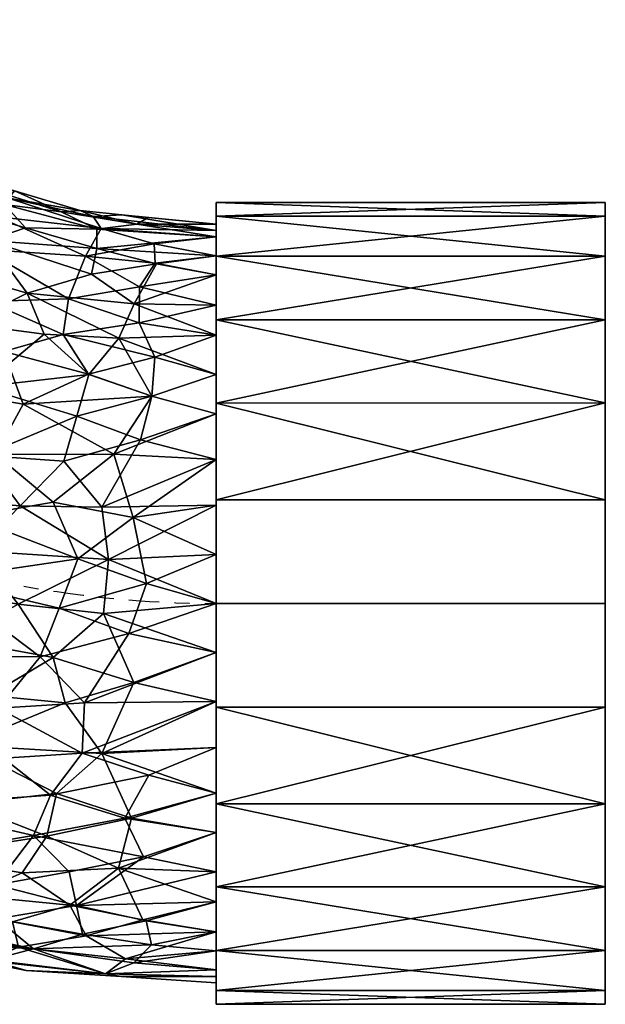
# Model space of a CAD drawing. Units: millimetres. Extents: x -346 to 489, y -357 to 478.
# Drawn here: x 99 to 330, y -159 to 231 of the extents above; entities that cross this region are included whole.
import ezdxf

# ---------------------------------------------------------------- set-up
doc = ezdxf.new("R2010")
doc.units = ezdxf.units.MM
doc.linetypes.add('Mitte 1', pattern=[29.999999, 12, -6, 6, -6])
doc.layers.add('P-PIPE', color=3, linetype='Continuous', lineweight=50)
doc.layers.add('P-PIPE-CNTR', color=3, linetype='Mitte 1', lineweight=35)

# ---------------------------------------------------------------- blocks, each defined once
blk = doc.blocks.new('Doppelmuffenbogen - Standard-7391255-_3D_')
at = {"layer": 'P-PIPE', "color": 8, "lineweight": 25}
mesh = blk.add_polyface(dxfattribs=at)
corners = [(12.67, 236.82), (16.49, 233, 41.02), (27.68, 221.8, 79.25), (45.49, 203.99, 112.08), (68.71, 180.78, 137.27), (95.74, 153.75, 153.1), (124.74, 124.74, 158.5), (153.75, 95.74, 153.1), (180.78, 68.71, 137.27), (203.99, 45.49, 112.08), (221.8, 27.68, 79.25), (233, 16.49, 41.02), (236.82, 12.67), (345.71, 121.56), (341.9, 125.38, 41.02), (330.7, 136.58, 79.25), (312.89, 154.39, 112.08), (289.68, 177.6, 137.27), (262.65, 204.63, 153.1), (233.64, 233.64, 158.5), (204.63, 262.65, 153.1), (177.6, 289.68, 137.27), (154.39, 312.89, 112.08), (136.58, 330.7, 79.25), (125.38, 341.9, 41.02), (121.56, 345.71)]
mesh.append_faces([[corners[k] for k in face] for face in [(13, 11, 12), (0, 24, 25)]], dxfattribs={"vtx0": -1, "color": 8})
mesh.append_faces([[corners[k] for k in face] for face in [(15, 10, 14), (22, 3, 21)]], dxfattribs={"vtx0": -1, "vtx1": -1, "color": 8})
mesh.append_faces([[corners[k] for k in face] for face in [(11, 13, 14), (8, 16, 17), (7, 17, 18), (14, 10, 11), (15, 9, 10), (16, 8, 9), (4, 20, 21), (1, 23, 24), (20, 4, 5), (21, 3, 4), (22, 2, 3), (24, 0, 1)]], dxfattribs={"vtx0": -1, "vtx2": -1, "color": 8})
mesh.append_faces([[corners[k] for k in face] for face in [(15, 16, 9), (7, 8, 17), (22, 23, 2), (1, 2, 23)]], dxfattribs={"vtx1": -1, "vtx2": -1, "color": 8})
mesh.append_faces([[corners[k] for k in face] for face in [(6, 7, 18, 19), (19, 20, 5, 6)]], dxfattribs={"vtx1": -1, "vtx3": -1, "color": 8})
mesh = blk.add_polyface(dxfattribs=at)
corners = [(236.82, 12.67), (233, 16.49, -41.02), (221.8, 27.68, -79.25), (203.99, 45.49, -112.08), (180.78, 68.71, -137.27), (153.75, 95.74, -153.1), (124.74, 124.74, -158.5), (95.74, 153.75, -153.1), (68.71, 180.78, -137.27), (45.49, 203.99, -112.08), (27.68, 221.8, -79.25), (16.49, 233, -41.02), (12.67, 236.82), (121.56, 345.71), (125.38, 341.9, -41.02), (136.58, 330.7, -79.25), (154.39, 312.89, -112.08), (177.6, 289.68, -137.27), (204.63, 262.65, -153.1), (233.64, 233.64, -158.5), (262.65, 204.63, -153.1), (289.68, 177.6, -137.27), (312.89, 154.39, -112.08), (330.7, 136.58, -79.25), (341.9, 125.38, -41.02), (345.71, 121.56)]
mesh.append_faces([[corners[k] for k in face] for face in [(13, 11, 12), (0, 24, 25)]], dxfattribs={"vtx0": -1, "color": 8})
mesh.append_faces([[corners[k] for k in face] for face in [(15, 10, 14), (22, 3, 21)]], dxfattribs={"vtx0": -1, "vtx1": -1, "color": 8})
mesh.append_faces([[corners[k] for k in face] for face in [(11, 13, 14), (8, 16, 17), (7, 17, 18), (14, 10, 11), (15, 9, 10), (16, 8, 9), (4, 20, 21), (1, 23, 24), (20, 4, 5), (21, 3, 4), (22, 2, 3), (24, 0, 1)]], dxfattribs={"vtx0": -1, "vtx2": -1, "color": 8})
mesh.append_faces([[corners[k] for k in face] for face in [(15, 16, 9), (7, 8, 17), (22, 23, 2), (1, 2, 23)]], dxfattribs={"vtx1": -1, "vtx2": -1, "color": 8})
mesh.append_faces([[corners[k] for k in face] for face in [(6, 7, 18, 19), (19, 20, 5, 6)]], dxfattribs={"vtx1": -1, "vtx3": -1, "color": 8})
mesh = blk.add_polyface(dxfattribs=at)
corners = [(345.71, 121.56), (341.9, 125.38, -41.02), (330.7, 136.58, -79.25), (312.89, 154.39, -112.08), (289.68, 177.6, -137.27), (262.65, 204.63, -153.1), (233.64, 233.64, -158.5), (204.63, 262.65, -153.1), (177.6, 289.68, -137.27), (154.39, 312.89, -112.08), (136.58, 330.7, -79.25), (125.38, 341.9, -41.02), (121.56, 345.71), (125.38, 341.9, 41.02), (136.58, 330.7, 79.25), (154.39, 312.89, 112.08), (177.6, 289.68, 137.27), (204.63, 262.65, 153.1), (233.64, 233.64, 158.5), (262.65, 204.63, 153.1), (289.68, 177.6, 137.27), (312.89, 154.39, 112.08), (330.7, 136.58, 79.25), (341.9, 125.38, 41.02)]
mesh.append_faces([[corners[k] for k in face] for face in [(3, 1, 2), (16, 14, 15), (18, 16, 17), (22, 20, 21)]], dxfattribs={"vtx0": -1, "color": 8})
mesh.append_faces([[corners[k] for k in face] for face in [(4, 1, 3)]], dxfattribs={"vtx0": -1, "vtx1": -1, "color": 8})
mesh.append_faces([[corners[k] for k in face] for face in [(9, 1, 6), (10, 19, 1), (6, 1, 4), (16, 19, 11), (19, 22, 1)]], dxfattribs={"vtx0": -1, "vtx1": -1, "vtx2": -1, "color": 8})
mesh.append_faces([[corners[k] for k in face] for face in [(14, 16, 11, 12)]], dxfattribs={"vtx0": -1, "vtx1": -1, "vtx3": -1, "color": 8})
mesh.append_faces([[corners[k] for k in face] for face in [(6, 8, 9), (1, 9, 10), (22, 19, 20), (16, 18, 19)]], dxfattribs={"vtx0": -1, "vtx2": -1, "color": 8})
mesh.append_faces([[corners[k] for k in face] for face in [(0, 1, 22, 23)]], dxfattribs={"vtx1": -1, "color": 8})
mesh.append_faces([[corners[k] for k in face] for face in [(10, 11, 19)]], dxfattribs={"vtx1": -1, "vtx2": -1, "color": 8})
mesh.append_faces([[corners[k] for k in face] for face in [(6, 7, 8), (4, 5, 6), (12, 13, 14)]], dxfattribs={"vtx2": -1, "color": 8})
mesh = blk.add_polyface(dxfattribs=at)
corners = [(236.82, 12.67), (233, 16.49, 41.02), (221.8, 27.68, 79.25), (203.99, 45.49, 112.08), (180.78, 68.71, 137.27), (153.75, 95.74, 153.1), (124.74, 124.74, 158.5), (95.74, 153.75, 153.1), (68.71, 180.78, 137.27), (45.49, 203.99, 112.08), (27.68, 221.8, 79.25), (16.49, 233, 41.02), (12.67, 236.82), (16.49, 233, -41.02), (27.68, 221.8, -79.25), (45.49, 203.99, -112.08), (68.71, 180.78, -137.27), (95.74, 153.75, -153.1), (124.74, 124.74, -158.5), (153.75, 95.74, -153.1), (180.78, 68.71, -137.27), (203.99, 45.49, -112.08), (221.8, 27.68, -79.25), (233, 16.49, -41.02)]
mesh.append_faces([[corners[k] for k in face] for face in [(8, 6, 7), (2, 0, 1)]], dxfattribs={"vtx0": -1, "color": 8})
mesh.append_faces([[corners[k] for k in face] for face in [(16, 18, 2), (2, 18, 23), (21, 23, 18), (15, 5, 13), (13, 5, 11), (5, 8, 11), (16, 2, 5)]], dxfattribs={"vtx0": -1, "vtx1": -1, "vtx2": -1, "color": 8})
mesh.append_faces([[corners[k] for k in face] for face in [(22, 23, 21), (9, 10, 8), (3, 4, 2), (12, 13, 11)]], dxfattribs={"vtx1": -1, "color": 8})
mesh.append_faces([[corners[k] for k in face] for face in [(15, 16, 5), (20, 21, 18), (23, 0, 2), (10, 11, 8), (4, 5, 2), (5, 6, 8)]], dxfattribs={"vtx1": -1, "vtx2": -1, "color": 8})
mesh.append_faces([[corners[k] for k in face] for face in [(16, 17, 18), (13, 14, 15), (18, 19, 20)]], dxfattribs={"vtx2": -1, "color": 8})
mesh = blk.add_polyface(dxfattribs=at)
corners = [(-3.47, 208.68, -22.89), (-23.13, 196.5), (-2.23, 213.65), (1.38, 151.87, -112.47), (-1.53, 119.65, -130.91), (-23.54, 132.84, -115.78), (18.68, 230.81), (20.48, 229, -19.41), (23.37, 171.68, -109.45), (60.73, 188.76, -117.98), (48.88, 164.76, -126.25), (13.11, 203.03, -68.7), (18.1, 185.61, -94.18), (-2.16, 181.93, -81.25), (18.09, 52.33, -149.93), (16.8, 75.32, -147.8), (42.96, 72.31, -149.68), (32.89, 216.6, -75), (41.32, 208.17, -90.53), (42.64, 97.26, -146.77), (-7.49, 81.73, -143.85), (-31.79, 89.23, -137.7), (-14.93, 158.65, -97.89), (-7.85, 190.62, -62.25), (22.29, 227.2, -38.82), (27.59, 221.9, -56.91), (-10.41, 59.54, -148.12), (-9.79, 15.91, -149.07), (25.95, 30.31, -148.86), (0.83, -2, -145.3), (45.43, 52.31, -149.75), (61.75, 41.65, -147.7), (-10.54, 37.73, -149.95), (18.14, 100.9, -142.41), (-35.04, 66.6, -144.63), (33.43, 138.11, -132.81), (25.12, 153.22, -122.31), (42.41, 121.96, -140.92), (-40.49, 162.53, -75.66), (-13.25, 195.94, -42.22), (-28.05, 190.87, -24.65), (-33.62, 176.46, -57.66), (-36.87, 25.85, -149.98), (49.74, 199.74, -106.07)]
mesh.append_faces([[corners[k] for k in face] for face in [(6, 0, 2), (43, 12, 18)]], dxfattribs={"vtx0": -1, "vtx1": -1, "color": 8})
mesh.append_faces([[corners[k] for k in face] for face in [(3, 4, 5), (8, 9, 10), (11, 12, 13), (14, 15, 16), (19, 16, 15), (20, 21, 4), (22, 8, 3), (20, 15, 26), (12, 11, 17), (27, 28, 29), (16, 30, 14), (31, 28, 30), (14, 28, 32), (28, 14, 30), (26, 15, 14), (26, 14, 32), (33, 19, 15), (33, 15, 20), (34, 20, 26), (35, 4, 36), (33, 37, 19), (20, 4, 33), (35, 33, 4), (3, 5, 22), (13, 38, 23), (35, 37, 33), (10, 35, 36), (10, 36, 8), (39, 40, 0), (24, 39, 0), (39, 23, 41), (3, 8, 36), (11, 13, 23), (24, 23, 39), (23, 25, 11), (12, 22, 13), (1, 0, 40), (28, 27, 32), (27, 42, 32), (8, 22, 12), (4, 3, 36), (12, 43, 8)]], dxfattribs={"vtx0": -1, "vtx1": -1, "vtx2": -1, "color": 8})
mesh.append_faces([[corners[k] for k in face] for face in [(0, 1, 2), (0, 6, 7), (12, 17, 18), (23, 24, 25)]], dxfattribs={"vtx0": -1, "vtx2": -1, "color": 8})
mesh.append_faces([[corners[k] for k in face] for face in [(25, 17, 11), (7, 24, 0)]], dxfattribs={"vtx1": -1, "vtx2": -1, "color": 8})
mesh = blk.add_polyface(dxfattribs=at)
corners = [(-8.91, 185.28, 69.9), (-39.17, 158.77, 82.04), (-1.63, 168.64, 96.45), (24.8, 181.64, 102.59), (6.76, 157.14, 111.21), (27.59, 221.9, 56.91), (6.85, 207.95, 50.78), (12.55, 202.81, 68.32), (-17.77, 198.51, 20.17), (-10.26, 207.06), (-23.13, 196.5), (38.73, 176.41, 114.88), (49.74, 199.74, 106.07), (22.29, 227.2, 38.82), (9.55, 24.62, 149.1), (61.4, 31.95, 146.03), (40.11, 53.46, 149.92), (32.89, 216.6, 75), (31.42, 79.8, 148.35), (-1.62, 83.29, 144.21), (-8.61, 59.48, 148.24), (15.1, 126.53, 132.39), (54.36, 137.86, 138.82), (48.82, 164.7, 126.25), (-5.1, 135.78, 120.76), (24.99, 153.11, 122.32), (21.44, 104.67, 141.9), (-14.44, 34.87, 149.98), (-22.32, 10.2, 148.98), (-31.21, 70.62, 143.97), (-16.43, 104.3, 134.35), (-12.2, 197.41, 40.16), (14.84, 191.84, 84.93), (-23.51, 145.24, 105.84), (50.85, 107.52, 145.93), (26.81, 9.49, 145.25), (12.33, 50.33, 149.9), (73.67, 98.55, 149.35), (20.48, 229, 19.41), (60.73, 188.76, 117.98), (41.32, 208.17, 90.53), (18.68, 230.81)]
mesh.append_faces([[corners[k] for k in face] for face in [(5, 7, 17), (40, 3, 12), (12, 11, 39)]], dxfattribs={"vtx0": -1, "vtx1": -1, "color": 8})
mesh.append_faces([[corners[k] for k in face] for face in [(0, 1, 2), (3, 2, 4), (5, 6, 7), (3, 11, 12), (14, 15, 16), (18, 19, 20), (21, 22, 23), (4, 24, 25), (19, 18, 26), (14, 27, 28), (29, 19, 30), (13, 31, 6), (32, 2, 3), (4, 33, 24), (24, 21, 25), (21, 30, 26), (30, 21, 24), (21, 26, 22), (34, 26, 18), (15, 14, 35), (36, 14, 16), (36, 20, 27), (19, 29, 20), (20, 36, 18), (30, 19, 26), (16, 37, 18), (14, 36, 27), (18, 36, 16), (22, 26, 34), (39, 11, 23), (33, 4, 2), (11, 4, 25), (3, 40, 32), (0, 2, 32), (31, 0, 6), (7, 0, 32), (0, 7, 6), (17, 7, 32), (25, 23, 11), (21, 23, 25), (11, 3, 4), (9, 8, 38), (38, 8, 31)]], dxfattribs={"vtx0": -1, "vtx1": -1, "vtx2": -1, "color": 8})
mesh.append_faces([[corners[k] for k in face] for face in [(8, 9, 10), (6, 5, 13), (31, 13, 38)]], dxfattribs={"vtx0": -1, "vtx2": -1, "color": 8})
mesh.append_faces([[corners[k] for k in face] for face in [(40, 17, 32)]], dxfattribs={"vtx1": -1, "vtx2": -1, "color": 8})
mesh.append_faces([[corners[k] for k in face] for face in [(38, 41, 9)]], dxfattribs={"vtx2": -1, "color": 8})
mesh = blk.add_polyface(dxfattribs=at)
corners = [(230.81, 18.68), (227.2, 22.29, -38.82), (216.6, 32.89, -75), (199.74, 49.74, -106.07), (177.78, 71.71, -129.9), (152.2, 97.29, -144.89), (124.74, 124.74, -150), (97.29, 152.2, -144.89), (71.71, 177.78, -129.9), (49.74, 199.74, -106.07), (32.89, 216.6, -75), (22.29, 227.2, -38.82), (18.68, 230.81), (22.29, 227.2, 38.82), (32.89, 216.6, 75), (49.74, 199.74, 106.07), (71.71, 177.78, 129.9), (97.29, 152.2, 144.89), (124.74, 124.74, 150), (152.2, 97.29, 144.89), (177.78, 71.71, 129.9), (199.74, 49.74, 106.07), (216.6, 32.89, 75), (227.2, 22.29, 38.82)]
mesh.append_faces([[corners[k] for k in face] for face in [(9, 6, 7, 8), (4, 2, 3), (12, 10, 11), (15, 13, 14)]], dxfattribs={"vtx0": -1, "color": 8})
mesh.append_faces([[corners[k] for k in face] for face in [(1, 4, 0)]], dxfattribs={"vtx0": -1, "vtx1": -1, "color": 8})
mesh.append_faces([[corners[k] for k in face] for face in [(4, 18, 0), (9, 13, 15), (21, 0, 18)]], dxfattribs={"vtx0": -1, "vtx1": -1, "vtx2": -1, "color": 8})
mesh.append_faces([[corners[k] for k in face] for face in [(17, 4, 6, 9)]], dxfattribs={"vtx0": -1, "vtx1": -1, "vtx2": -1, "vtx3": -1, "color": 8})
mesh.append_faces([[corners[k] for k in face] for face in [(12, 9, 10), (4, 1, 2)]], dxfattribs={"vtx0": -1, "vtx2": -1, "color": 8})
mesh.append_faces([[corners[k] for k in face] for face in [(23, 0, 22)]], dxfattribs={"vtx1": -1, "color": 8})
mesh.append_faces([[corners[k] for k in face] for face in [(17, 18, 4), (21, 22, 0), (12, 13, 9)]], dxfattribs={"vtx1": -1, "vtx2": -1, "color": 8})
mesh.append_faces([[corners[k] for k in face] for face in [(4, 5, 6), (19, 20, 21, 18)]], dxfattribs={"vtx2": -1, "color": 8})
mesh.append_faces([[corners[k] for k in face] for face in [(15, 16, 17, 9)]], dxfattribs={"vtx2": -1, "vtx3": -1, "color": 8})
mesh = blk.add_polyface(dxfattribs=at)
corners = [(152.2, 97.29, -144.89), (134.78, 50.84, -136.83), (123.89, 79.67, -146.45), (42.64, 97.26, -146.77), (65.81, 119.7, -145.74), (82.3, 106.93, -149.23), (25.95, 30.31, -148.86), (61.75, 41.65, -147.7), (50.3, 12.08, -142.79), (199.74, 49.74, -106.07), (171.42, 23.46, -106.11), (188.76, 60.73, -117.98), (57.91, 149.36, -135.93), (42.41, 121.96, -140.92), (96.06, 90.37, -149.87), (124.74, 124.74, -150), (138.47, 111.02, -147.44), (133.18, 26.96, -127.46), (161.12, 41.04, -122.9), (94.24, 64.07, -147.74), (69.56, 69.19, -149.82), (84.5, 164.99, -137.4), (97.29, 152.2, -144.89), (42.96, 72.31, -149.68), (142.45, 12.29, -114.96), (93.27, 14.08, -134.52), (86.94, 35.53, -143.09), (110.35, 54.7, -143.65), (45.43, 52.31, -149.75), (111.02, 138.47, -147.44), (164.99, 84.5, -137.4), (177.78, 71.71, -129.9), (71.71, 177.78, -129.9), (48.88, 164.76, -126.25), (33.43, 138.11, -132.81), (60.73, 188.76, -117.98), (198.73, 0.02, -49.37), (216.6, 32.89, -75), (221.9, 27.59, -56.91), (208.17, 41.32, -90.53), (192.71, 15.87, -81.69), (23.37, 171.68, -109.45), (49.74, 199.74, -106.07), (227.2, 22.29, -38.82)]
mesh.append_faces([[corners[k] for k in face] for face in [(9, 10, 11), (11, 18, 31), (39, 10, 9), (37, 40, 39)]], dxfattribs={"vtx0": -1, "vtx1": -1, "color": 8})
mesh.append_faces([[corners[k] for k in face] for face in [(0, 1, 2), (3, 4, 5), (6, 7, 8), (12, 4, 13), (14, 5, 15), (2, 14, 16), (17, 1, 18), (19, 7, 20), (2, 19, 14), (20, 14, 19), (5, 23, 3), (18, 10, 24), (25, 26, 27), (8, 7, 26), (20, 7, 28), (20, 28, 23), (26, 7, 19), (19, 2, 27), (8, 26, 25), (23, 5, 20), (14, 20, 5), (19, 27, 26), (3, 13, 4), (12, 33, 32), (4, 12, 21), (34, 12, 13), (34, 33, 12), (2, 1, 27), (25, 27, 1), (11, 10, 18), (17, 18, 24), (31, 18, 1), (25, 1, 17), (39, 40, 10), (22, 5, 4)]], dxfattribs={"vtx0": -1, "vtx1": -1, "vtx2": -1, "color": 8})
mesh.append_faces([[corners[k] for k in face] for face in [(5, 22, 29), (14, 15, 16), (12, 32, 21), (1, 0, 30), (36, 37, 38), (41, 42, 35)]], dxfattribs={"vtx0": -1, "vtx2": -1, "color": 8})
mesh.append_faces([[corners[k] for k in face] for face in [(21, 22, 4), (16, 0, 2), (30, 31, 1), (35, 32, 33), (29, 15, 5), (38, 43, 36)]], dxfattribs={"vtx1": -1, "vtx2": -1, "color": 8})
mesh = blk.add_polyface(dxfattribs=at)
corners = [(-55.54, 134.08, 101.94), (-90.85, 125.15, 98.4), (-72.63, 113.76, 114.45), (-76.45, 143.43, 80.99), (-39.17, 158.77, 82.04), (-176.41, 147.44, 19.41), (-139.15, 153.67), (-176.41, 150), (-138.95, 144.88, 47.16), (-176.41, 137.4, 56.91), (-142.09, 134.3, 70.71), (-99.62, 152.24, 49.3), (-65.83, 167.03, 40.62), (-93.45, 159.05, 32.43), (-72.13, 168.68, 22.21), (-96.71, 163.15), (-46.68, 180, 25.16), (-46.98, 183.75), (-17.77, 198.51, 20.17), (-23.13, 196.5), (-176.41, 144.89, 38.82), (-76.71, 155.97, 58.44), (-109.28, 143.38, 64.32), (-37, 122.21, 118.68), (-23.51, 145.24, 105.84), (-109.59, 132.37, 83.13), (-151.56, 124.18, 85.62), (-12.2, 197.41, 40.16), (-44.32, 171.95, 54.74), (-8.91, 185.28, 69.9), (-127.2, 119.47, 95.65), (-5.1, 135.78, 120.76), (-1.63, 168.64, 96.45), (-128.19, 153.19, 17.67), (-119.81, 151.52, 35.48), (-176.41, 129.9, 75), (-176.41, 117.98, 90.53), (-122.59, 155.3), (-70.83, 171)]
mesh.append_faces([[corners[k] for k in face] for face in [(5, 6, 7)]], dxfattribs={"vtx0": -1, "color": 8})
mesh.append_faces([[corners[k] for k in face] for face in [(20, 8, 5), (36, 26, 35), (37, 33, 15), (9, 8, 20), (38, 14, 17)]], dxfattribs={"vtx0": -1, "vtx1": -1, "color": 8})
mesh.append_faces([[corners[k] for k in face] for face in [(0, 1, 2), (3, 0, 4), (8, 9, 10), (11, 12, 13), (13, 14, 15), (16, 17, 14), (16, 18, 19), (0, 3, 1), (21, 22, 3), (23, 24, 0), (25, 10, 26), (12, 14, 13), (27, 16, 28), (27, 28, 29), (4, 29, 28), (21, 3, 4), (4, 0, 24), (21, 4, 28), (1, 25, 30), (25, 3, 22), (24, 23, 31), (4, 24, 32), (30, 25, 26), (12, 21, 28), (11, 22, 21), (3, 25, 1), (10, 25, 22), (10, 22, 8), (11, 8, 22), (33, 8, 34), (10, 35, 26), (11, 34, 8), (28, 16, 12), (14, 12, 16), (18, 16, 27), (12, 11, 21), (11, 13, 34), (13, 15, 33), (33, 5, 8), (5, 33, 6), (13, 33, 34)]], dxfattribs={"vtx0": -1, "vtx1": -1, "vtx2": -1, "color": 8})
mesh.append_faces([[corners[k] for k in face] for face in [(16, 19, 17), (14, 38, 15)]], dxfattribs={"vtx0": -1, "vtx2": -1, "color": 8})
mesh.append_faces([[corners[k] for k in face] for face in [(37, 6, 33), (9, 35, 10)]], dxfattribs={"vtx1": -1, "vtx2": -1, "color": 8})
mesh = blk.add_polyface(dxfattribs=at)
corners = [(-31.79, 89.23, -137.7), (-43.67, 105.44, -127.49), (-1.53, 119.65, -130.91), (-7.49, 81.73, -143.85), (-35.04, 66.6, -144.63), (-93.61, 159.3, -31.11), (-96.71, 163.15), (-70.83, 171), (-45.98, 177.03, -38.68), (-28.05, 190.87, -24.65), (-13.25, 195.94, -42.22), (-69.29, 167.14, -35.07), (-52.94, 178, -17.67), (-51.08, 120.95, -115.09), (-50.07, 139.2, -99.1), (-23.54, 132.84, -115.78), (-33.62, 176.46, -57.66), (-7.85, 190.62, -62.25), (-40.49, 162.53, -75.66), (-89.7, 78.32, -133.87), (-60.59, 86.43, -134.09), (-64.68, 66.34, -141.64), (-81.15, 150.05, -67.28), (-108.86, 149.79, -49.36), (-81.71, 158, -49.04), (-14.93, 158.65, -97.89), (-48.02, 41.56, -148.57), (-81.46, 44.15, -146.43), (-10.54, 37.73, -149.95), (-10.41, 59.54, -148.12), (-63, 148.21, -81.47), (-83.94, 134.81, -89.36), (-79.16, 117.79, -109.23), (-58.45, 162.78, -59.85), (-107.68, 110.33, -109.11), (-92.67, 60.25, -141.14), (-79.53, 99.12, -123.55), (-106.48, 140.95, -70.32), (-46.98, 183.75), (-23.13, 196.5), (-2.16, 181.93, -81.25)]
mesh.append_faces([[corners[k] for k in face] for face in [(0, 1, 2), (3, 4, 0), (8, 9, 10), (8, 11, 12), (13, 14, 15), (16, 17, 18), (19, 20, 21), (22, 23, 24), (18, 25, 14), (26, 27, 21), (28, 26, 29), (30, 31, 22), (15, 14, 25), (12, 9, 8), (4, 26, 21), (26, 4, 29), (21, 20, 0), (21, 0, 4), (1, 15, 2), (13, 15, 1), (31, 14, 32), (31, 30, 14), (22, 24, 33), (34, 31, 32), (21, 35, 19), (21, 27, 35), (13, 36, 32), (20, 36, 1), (31, 37, 22), (34, 32, 36), (36, 20, 19), (0, 20, 1), (5, 11, 24), (8, 16, 33), (12, 11, 5), (33, 11, 8), (12, 38, 9), (5, 7, 12), (18, 40, 25), (36, 13, 1), (14, 13, 32), (30, 33, 18), (10, 16, 8), (33, 24, 11), (18, 33, 16), (33, 30, 22), (14, 30, 18)]], dxfattribs={"vtx0": -1, "vtx1": -1, "vtx2": -1, "color": 8})
mesh.append_faces([[corners[k] for k in face] for face in [(5, 6, 7), (9, 38, 39), (12, 7, 38)]], dxfattribs={"vtx0": -1, "vtx2": -1, "color": 8})
mesh = blk.add_polyface(dxfattribs=at)
corners = [(152.2, 97.29, 144.89), (115.76, 60.16, 143.94), (129.16, 45.35, 136.52), (82.17, 79.58, 149.87), (90.46, 60.64, 147.65), (108.76, 91.89, 149.41), (138.47, 111.02, 147.44), (175.29, 33.62, 110.94), (199.74, 49.74, 106.07), (188.76, 60.73, 117.98), (170.14, 1.31, 87.04), (208.17, 41.32, 90.53), (202.14, 11.18, 64.11), (221.9, 27.59, 56.91), (216.6, 32.89, 75), (93.07, 34.46, 141.66), (61.4, 31.95, 146.03), (159.26, 39.15, 122.75), (138.49, 8.78, 114.63), (40.11, 53.46, 149.92), (77.56, 125.55, 146.42), (111.02, 138.47, 147.44), (97.29, 152.2, 144.89), (60.73, 188.76, 117.98), (48.82, 164.7, 126.25), (71.71, 177.78, 129.9), (54.36, 137.86, 138.82), (50.85, 107.52, 145.93), (132.01, 24.85, 126.87), (84.5, 164.99, 137.4), (51.53, 2.02, 139.4), (31.42, 79.8, 148.35), (73.67, 98.55, 149.35), (108.48, 22.01, 133.52), (81.89, 5.37, 133.89), (153.95, 57.87, 133.37), (164.99, 84.5, 137.4), (124.74, 124.74, 150), (99.68, 110.85, 149.84), (177.78, 71.71, 129.9), (158.7, 8.55, 102.69), (202.23, 1.27, 45.19), (227.2, 22.29, 38.82), (193.97, 16.5, 81.11)]
mesh.append_faces([[corners[k] for k in face] for face in [(23, 24, 25), (39, 17, 9), (36, 35, 39), (29, 20, 22)]], dxfattribs={"vtx0": -1, "vtx1": -1, "color": 8})
mesh.append_faces([[corners[k] for k in face] for face in [(0, 1, 2), (3, 4, 5), (1, 6, 5), (15, 4, 16), (17, 18, 7), (4, 3, 19), (20, 26, 27), (15, 1, 4), (17, 28, 18), (20, 29, 26), (15, 16, 30), (19, 16, 4), (27, 31, 32), (33, 15, 34), (1, 15, 2), (35, 36, 2), (38, 20, 32), (1, 5, 4), (8, 7, 10), (17, 35, 28), (28, 35, 2), (7, 18, 40), (17, 7, 9), (10, 7, 40), (43, 12, 14), (11, 10, 43), (20, 27, 32), (38, 5, 37), (20, 38, 21), (38, 32, 3), (2, 33, 28), (15, 33, 2), (38, 3, 5), (19, 3, 32), (26, 25, 24), (17, 39, 35)]], dxfattribs={"vtx0": -1, "vtx1": -1, "vtx2": -1, "color": 8})
mesh.append_faces([[corners[k] for k in face] for face in [(7, 8, 9), (10, 11, 8), (12, 13, 14), (20, 21, 22), (1, 0, 6), (5, 6, 37), (41, 42, 13), (43, 14, 11), (38, 37, 21)]], dxfattribs={"vtx0": -1, "vtx2": -1, "color": 8})
mesh.append_faces([[corners[k] for k in face] for face in [(36, 0, 2), (29, 25, 26)]], dxfattribs={"vtx1": -1, "vtx2": -1, "color": 8})
mesh = blk.add_polyface(dxfattribs=at)
corners = [(142.85, -51.92), (128.87, -59.53, 27.03), (111.54, -72.84), (88.16, -50.45, 91.32), (82.64, -39.17, 105.68), (56.64, -55.96, 102.67), (202.49, -6.16), (229, 20.48, 19.41), (197.34, -9.73, 23.84), (179.77, -5.1, 68.91), (170.14, 1.31, 87.04), (151.6, -24.76, 72.19), (170.22, -22.84, 50.81), (160.75, -39.03, 21.72), (95.97, -79.73, 21.65), (106.86, -69.14, 40.41), (93.65, -19.41, 116.16), (138.49, 8.78, 114.63), (132.01, 24.85, 126.87), (114.1, -25.44, 101.05), (141.8, -15.59, 92.2), (93.92, -62.27, 71.02), (130.67, -48.66, 55.51), (120.62, -38.84, 81.93), (77.26, -84.29, 42.43), (61.05, -97.08, 21.43), (158.7, 8.55, 102.69), (93.07, 34.46, 141.66), (51.53, 2.02, 139.4), (81.89, 5.37, 133.89), (67.83, -80.75, 62.09), (60.84, -72.75, 80.9), (174.17, -30.99), (202.14, 11.18, 64.11), (202.23, 1.27, 45.19), (227.2, 22.29, 38.82), (193.97, 16.5, 81.11), (221.9, 27.59, 56.91), (108.48, 22.01, 133.52), (77.76, -89.5), (57.04, -40.66, 115.41), (230.81, 18.68)]
mesh.append_faces([[corners[k] for k in face] for face in [(7, 6, 41)]], dxfattribs={"vtx0": -1, "color": 8})
mesh.append_faces([[corners[k] for k in face] for face in [(0, 1, 2)]], dxfattribs={"vtx0": -1, "vtx1": -1, "color": 8})
mesh.append_faces([[corners[k] for k in face] for face in [(3, 4, 5), (6, 7, 8), (9, 10, 11), (12, 13, 8), (14, 1, 15), (16, 17, 18), (19, 20, 17), (21, 22, 23), (14, 24, 25), (20, 26, 17), (20, 11, 10), (16, 4, 19), (27, 28, 29), (30, 24, 21), (23, 3, 21), (21, 3, 31), (3, 23, 19), (9, 11, 12), (24, 15, 21), (1, 12, 22), (1, 0, 13), (14, 15, 24), (8, 13, 32), (12, 1, 13), (33, 12, 34), (20, 19, 23), (17, 16, 19), (11, 20, 23), (20, 10, 26), (23, 22, 11), (12, 11, 22), (35, 34, 8), (9, 33, 36), (34, 37, 33), (12, 8, 34), (33, 9, 12), (10, 9, 36), (18, 38, 16), (16, 38, 29), (14, 25, 39), (2, 1, 14), (1, 22, 15), (21, 15, 22), (19, 4, 3), (40, 4, 16)]], dxfattribs={"vtx0": -1, "vtx1": -1, "vtx2": -1, "color": 8})
mesh.append_faces([[corners[k] for k in face] for face in [(8, 32, 6)]], dxfattribs={"vtx0": -1, "vtx2": -1, "color": 8})
mesh.append_faces([[corners[k] for k in face] for face in [(0, 32, 13), (39, 2, 14), (7, 35, 8)]], dxfattribs={"vtx1": -1, "vtx2": -1, "color": 8})
mesh = blk.add_polyface(dxfattribs=at)
corners = [(93.27, 14.08, -134.52), (110.24, -1.84, -120.74), (80.7, -12.57, -125.34), (120.18, -63.9, -31.28), (139.93, -47.07, -44.93), (160.84, -38.49, -24.24), (133.18, 26.96, -127.46), (142.45, 12.29, -114.96), (77.33, -84.5, -41.68), (99.91, -65.49, -59.14), (168.17, -0.48, -86.83), (145.81, -4.74, -99.84), (171.42, 23.46, -106.11), (198.73, 0.02, -49.37), (227.2, 22.29, -38.82), (197.41, -9.69, -23.78), (202.49, -6.16), (229, 20.48, -19.41), (181.42, -4.53, -67.71), (156.83, -21.19, -71.76), (174.17, -30.99), (192.71, 15.87, -81.69), (135.19, -41.26, -64.02), (137.77, -25.48, -84.32), (63.42, -82.22, -63.32), (112.06, -29.07, -98.86), (106.41, -48.68, -80.51), (70.5, -65.9, -83.81), (142.85, -51.92), (165.63, -26.6, -50.26), (82.08, -47.23, -98.36), (86.52, -28.46, -112.65), (93.12, -81.49, -20.16), (111.54, -72.84), (77.76, -89.5), (230.81, 18.68), (216.6, 32.89, -75)]
mesh.append_faces([[corners[k] for k in face] for face in [(28, 5, 20)]], dxfattribs={"vtx0": -1, "vtx1": -1, "color": 8})
mesh.append_faces([[corners[k] for k in face] for face in [(0, 1, 2), (3, 4, 5), (1, 6, 7), (3, 8, 9), (10, 11, 12), (13, 14, 15), (16, 15, 17), (18, 19, 10), (15, 20, 5), (10, 21, 18), (22, 23, 19), (8, 24, 9), (7, 11, 25), (26, 9, 27), (24, 27, 9), (26, 22, 9), (4, 9, 22), (3, 5, 28), (22, 26, 23), (4, 22, 29), (25, 30, 31), (25, 23, 26), (11, 10, 23), (30, 26, 27), (25, 31, 1), (25, 11, 23), (12, 11, 7), (12, 21, 10), (7, 25, 1), (2, 1, 31), (0, 6, 1), (32, 8, 3), (33, 32, 3), (26, 30, 25), (29, 13, 15), (29, 15, 5), (18, 13, 29), (19, 29, 22), (18, 21, 36), (10, 19, 23), (29, 19, 18), (5, 4, 29), (9, 4, 3), (36, 13, 18)]], dxfattribs={"vtx0": -1, "vtx1": -1, "vtx2": -1, "color": 8})
mesh.append_faces([[corners[k] for k in face] for face in [(32, 33, 34), (15, 14, 17)]], dxfattribs={"vtx0": -1, "vtx2": -1, "color": 8})
mesh.append_faces([[corners[k] for k in face] for face in [(28, 33, 3), (16, 20, 15)]], dxfattribs={"vtx1": -1, "vtx2": -1, "color": 8})
mesh.append_faces([[corners[k] for k in face] for face in [(17, 35, 16)]], dxfattribs={"vtx2": -1, "color": 8})

msp = doc.modelspace()

# ---------------------------------------------------------------- linework, layer by layer
at = {"layer": 'P-PIPE-CNTR', "color": 150, "lineweight": 25}
msp.add_line((176.41, 0, 300), (330.41, 0, 300), dxfattribs=at)
msp.add_arc((176.41, 425.9, 300), 425.9, 225, 270, dxfattribs=at)

# ---------------------------------------------------------------- block references
at = {"layer": 'P-PIPE', "color": 8, "lineweight": 25, "rotation": 314.9999999999998}
msp.add_blockref('Doppelmuffenbogen - Standard-7391255-_3D_', (0, 0, 300), dxfattribs=at)

doc.saveas('drawing.dxf')
